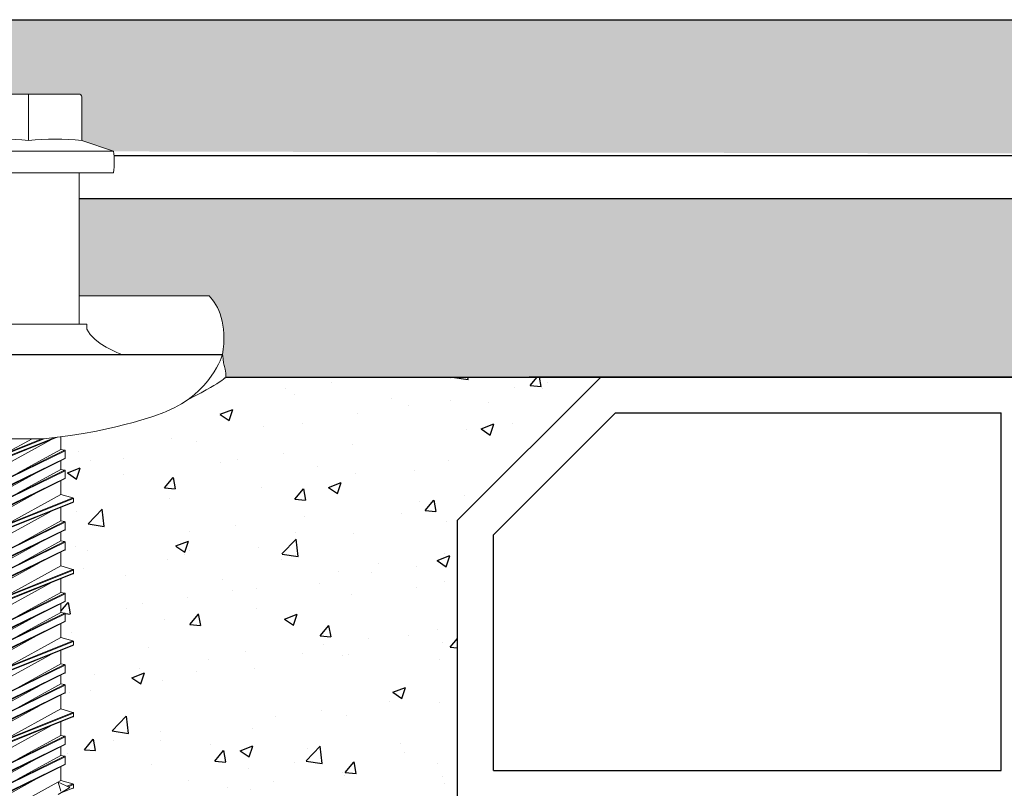
# Model space of a CAD drawing. Units: millimetres. Extents: x 9333 to 40302, y 10312 to 34394.
# Drawn here: x 14532 to 14669, y 17621 to 17729 of the extents above; entities that cross this region are included whole.
import ezdxf

# ---------------------------------------------------------------- set-up
doc = ezdxf.new("R2010")
doc.units = ezdxf.units.MM
for name, color, linetype in [('arm', 7, 'Continuous'), ('CLS', 7, 'Continuous'), ('conn', 7, 'Continuous'), ('Pignatta', 34, 'Continuous'), ('retini', 8, 'Continuous')]:
    doc.layers.add(name, color=color, linetype=linetype)
doc.layers.add('Connettori', color=7, linetype='Continuous', lineweight=5)

# ---------------------------------------------------------------- blocks, each defined once
blk = doc.blocks.new('laterizio_mezzo')
at = {"layer": 'Pignatta'}
for p, q in [((179.9999826591993, 199.9999895306591), (-1.73408116097562e-05, 199.9999895306901)), ((179.9999826591993, 199.9999895306591), (199.9999826591993, 179.9999895306591)), ((177.9289148473326, 194.9999895306591), (123.9999826592029, 194.9999895306901)), ((123.9999826592029, 144.9999895306901), (123.9999826592029, 194.9999895306901)), ((194.9999826591993, 177.9289217187943), (177.9289148473326, 194.9999895306591)), ((199.9999826592029, 74.99998953069007), (199.9999826591993, 179.9999895306591)), ((194.9999826591884, 144.9999895306901), (194.9999826591993, 177.9289217187943)), ((194.9999826592029, 144.9999895306901), (123.9999826592029, 144.9999895306901))]:
    blk.add_line(p, q, dxfattribs=at)
blk = doc.blocks.new('CTCEM-E fronte')
for p, q in [((27.8917464808801, 103.5012897598899), (27.89192386767172, 110.0014930612379)), ((15.99174648088956, 102.0020544858562), (39.79174648088701, 102.0020544858635)), ((20.79174648085427, 99.0020544858562), (34.99174648089684, 99.0020544858562)), ((20.79174648089065, 77.79925160476341), (34.99381411140712, 77.80063663611145)), ((31.62249768666516, 61.95669059898864), (21.59174648088992, 57.97623377130003)), ((21.66565557837203, 57.87969743199574), (31.9017090571233, 61.98984199903498)), ((32.44174648088847, 62.0568652786751), (32.44174648088847, 60.29967286374813)), ((32.44174648088847, 60.29967286374813), (32.44174648088847, 62.0568652786751)), ((30.08112379090198, 61.79191247604467), (21.59174648088992, 58.42311195619914)), ((21.66565557837203, 58.51964829550343), (29.7504170901866, 61.76597156575372)), ((23.34174648088992, 57.39967286375031), (31.13703073069519, 61.68279607793011)), ((28.40049376054594, 61.77920433608597), (24.64646223108321, 59.71654964956906)), ((22.74174648089138, 55.11496015491139), (33.04174648088701, 60.11496015491139)), ((22.82530658215728, 55.21359954729633), (32.95818637962111, 60.21359954729633)), ((26.35492637827156, 56.95526621396129), (32.44174648088847, 60.29967286374813)), ((32.95818637962111, 60.21359954729633), (32.44174648088847, 60.29967286374813)), ((33.04174648088701, 59.08438557258705), (33.04174648088701, 60.11496015491139)), ((33.04174648088701, 59.08438557258705), (22.74174648089138, 54.08438557258705)), ((22.82530658215728, 53.98574618020575), (32.95818637962111, 58.98574618020575)), ((32.44174648088847, 57.49967286374886), (32.44174648088847, 58.73091245620162)), ((22.74174648089138, 52.31496015491211), (33.04174648088701, 57.31496015491211)), ((22.82530658215728, 52.41359954729342), (32.95818637962111, 57.41359954729342)), ((23.34174648088992, 53.89967286375031), (29.42856658350684, 57.24407951354078)), ((26.35492637827156, 54.15526621396202), (32.44174648088847, 57.49967286374886)), ((32.95818637962111, 57.41359954729342), (32.44174648088847, 57.49967286374886)), ((32.95818637962111, 57.41359954729342), (32.44174648088847, 57.49967286374886)), ((33.04174648088701, 56.28438557258778), (33.04174648088701, 57.31496015491211)), ((33.04174648088701, 56.28438557258778), (33.04174648088701, 57.31496015491211)), ((33.04174648088701, 56.28438557258778), (22.74174648089138, 51.28438557258778)), ((22.82530658215728, 51.18574618020648), (32.95818637962111, 56.18574618020648)), ((32.44174648088847, 53.99967286374886), (32.44174648088847, 55.93091245620235)), ((23.34174648088992, 51.09967286375104), (29.42856658350684, 54.44407951353787)), ((32.44174648088847, 53.99967286374886), (24.64646223108321, 49.71654964956906)), ((34.11783738340637, 53.51964829550343), (32.44174648088847, 53.99967286374886)), ((34.19174648088847, 53.42311195619914), (21.59174648088992, 48.42311195619914)), ((34.19174648088847, 52.97623377130003), (21.59174648088992, 47.97623377130003)), ((21.66565557837203, 48.51964829550343), (34.11783738340637, 53.51964829550343)), ((21.66565557837203, 47.87969743199574), (34.11783738340637, 52.87969743199574)), ((34.19174648088847, 52.97623377130003), (34.19174648088847, 53.42311195619914)), ((23.34174648088992, 47.39967286375031), (31.13703073069519, 51.68279607793011)), ((32.44174648088847, 52.17780627603497), (32.44174648088847, 50.29967286374813)), ((32.44174648088847, 50.29967286374813), (32.44174648088847, 52.17780627603497)), ((22.74174648089138, 45.11496015491139), (33.04174648088701, 50.11496015491139)), ((22.82530658215728, 45.21359954729633), (32.95818637962111, 50.21359954729633)), ((26.35492637827156, 46.95526621396129), (32.44174648088847, 50.29967286374813)), ((32.95818637962111, 50.21359954729633), (32.44174648088847, 50.29967286374813)), ((33.04174648088701, 49.08438557258705), (33.04174648088701, 50.11496015491139)), ((33.04174648088701, 49.08438557258705), (22.74174648089138, 44.08438557258705)), ((22.82530658215728, 43.98574618020575), (32.95818637962111, 48.98574618020575)), ((32.44174648088847, 47.49967286374886), (32.44174648088847, 48.73091245620162)), ((22.74174648089138, 42.31496015491211), (33.04174648088701, 47.31496015491211)), ((22.82530658215728, 42.41359954729342), (32.95818637962111, 47.41359954729342)), ((23.34174648088992, 43.89967286375031), (29.42856658350684, 47.24407951354078)), ((26.35492637827156, 44.15526621396202), (32.44174648088847, 47.49967286374886)), ((32.95818637962111, 47.41359954729342), (32.44174648088847, 47.49967286374886)), ((32.95818637962111, 47.41359954729342), (32.44174648088847, 47.49967286374886)), ((33.04174648088701, 46.28438557258778), (33.04174648088701, 47.31496015491211)), ((33.04174648088701, 46.28438557258778), (33.04174648088701, 47.31496015491211)), ((33.04174648088701, 46.28438557258778), (22.74174648089138, 41.28438557258778)), ((22.82530658215728, 41.18574618020648), (32.95818637962111, 46.18574618020648)), ((32.44174648088847, 43.99967286374886), (32.44174648088847, 45.93091245620235)), ((23.34174648088992, 41.09967286375104), (29.42856658350684, 44.44407951353787)), ((34.19174648088847, 43.42311195619914), (21.59174648088992, 38.42311195619914)), ((34.19174648088847, 42.97623377130003), (21.59174648088992, 37.97623377130003)), ((21.66565557837203, 38.51964829550343), (34.11783738340637, 43.51964829550343)), ((21.66565557837203, 37.87969743199574), (34.11783738340637, 42.87969743199574)), ((32.44174648088847, 43.99967286374886), (24.64646223108321, 39.71654964956906)), ((34.11783738340637, 43.51964829550343), (32.44174648088847, 43.99967286374886)), ((34.19174648088847, 42.97623377130003), (34.19174648088847, 43.42311195619914)), ((23.34174648088992, 37.39967286375031), (31.13703073069519, 41.68279607793011)), ((32.44174648088847, 42.17780627603497), (32.44174648088847, 40.29967286374813)), ((32.44174648088847, 40.29967286374813), (32.44174648088847, 42.17780627603497)), ((22.74174648089138, 35.11496015491139), (33.04174648088701, 40.11496015491139)), ((22.82530658215728, 35.21359954729633), (32.95818637962111, 40.21359954729633)), ((26.35492637827156, 36.95526621396129), (32.44174648088847, 40.29967286374813)), ((32.95818637962111, 40.21359954729633), (32.44174648088847, 40.29967286374813)), ((33.04174648088701, 39.08438557258705), (33.04174648088701, 40.11496015491139)), ((33.04174648088701, 39.08438557258705), (22.74174648089138, 34.08438557258705)), ((22.82530658215728, 33.98574618020575), (32.95818637962111, 38.98574618020575)), ((32.44174648088847, 37.49967286374886), (32.44174648088847, 38.73091245620162)), ((22.74174648089138, 32.31496015491211), (33.04174648088701, 37.31496015491211)), ((22.82530658215728, 32.41359954729342), (32.95818637962111, 37.41359954729342)), ((23.34174648088992, 33.89967286375031), (29.42856658350684, 37.24407951354078)), ((26.35492637827156, 34.15526621396202), (32.44174648088847, 37.49967286374886)), ((32.95818637962111, 37.41359954729342), (32.44174648088847, 37.49967286374886)), ((32.95818637962111, 37.41359954729342), (32.44174648088847, 37.49967286374886)), ((33.04174648088701, 36.28438557258778), (33.04174648088701, 37.31496015491211)), ((33.04174648088701, 36.28438557258778), (33.04174648088701, 37.31496015491211)), ((33.04174648088701, 36.28438557258778), (22.74174648089138, 31.28438557258778)), ((22.82530658215728, 31.18574618020648), (32.95818637962111, 36.18574618020648)), ((32.44174648088847, 33.99967286374886), (32.44174648088847, 35.93091245620235)), ((23.34174648088992, 31.09967286375104), (29.42856658350684, 34.44407951353787)), ((34.19174648088847, 33.42311195619914), (21.59174648088992, 28.42311195619914)), ((21.66565557837203, 28.51964829550343), (34.11783738340637, 33.51964829550343)), ((32.44174648088847, 33.99967286374886), (24.64646223108321, 29.71654964956906)), ((34.11783738340637, 33.51964829550343), (32.44174648088847, 33.99967286374886)), ((34.19174648088847, 32.97623377130003), (34.19174648088847, 33.42311195619914)), ((34.19174648088847, 32.97623377130003), (21.59174648088992, 27.97623377130003)), ((21.66565557837203, 27.87969743199574), (34.11783738340637, 32.87969743199574)), ((23.34174648088992, 27.39967286375031), (31.13703073069519, 31.68279607793011)), ((32.44174648088847, 32.20668649754225), (32.44174648088847, 30.29967286374813)), ((32.44174648088847, 30.29967286374813), (32.44174648088847, 32.17780627603497)), ((26.35492637827156, 26.95526621396129), (32.44174648088847, 30.29967286374813)), ((32.95818637962111, 30.21359954729633), (32.44174648088847, 30.29967286374813)), ((22.74174648089138, 25.11496015491139), (33.04174648088701, 30.11496015491139)), ((33.04174648088701, 29.08438557258705), (22.74174648089138, 24.08438557258705)), ((22.82530658215728, 25.21359954729633), (32.95818637962111, 30.21359954729633)), ((22.82530658215728, 23.98574618020575), (32.95818637962111, 28.98574618020575)), ((33.04174648088701, 29.08438557258705), (33.04174648088701, 30.11496015491139)), ((32.44174648088847, 27.49967286374886), (32.44174648088847, 28.73091245620162)), ((22.74174648089138, 22.31496015491211), (33.04174648088701, 27.31496015491211)), ((33.04174648088701, 26.28438557258778), (22.74174648089138, 21.28438557258778)), ((22.82530658215728, 22.41359954729342), (32.95818637962111, 27.41359954729342)), ((22.82530658215728, 21.18574618020648), (32.95818637962111, 26.18574618020648)), ((23.34174648088992, 23.89967286375031), (29.42856658350684, 27.24407951354078)), ((26.35492637827156, 24.15526621396202), (32.44174648088847, 27.49967286374886)), ((32.95818637962111, 27.41359954729342), (32.44174648088847, 27.49967286374886)), ((32.95818637962111, 27.41359954729342), (32.44174648088847, 27.49967286374886)), ((33.04174648088701, 26.28438557258778), (33.04174648088701, 27.31496015491211)), ((33.04174648088701, 26.28438557258778), (33.04174648088701, 27.31496015491211)), ((32.44174648088847, 23.99967286374886), (32.44174648088847, 25.93091245620235)), ((34.19174648088847, 23.42311195619914), (21.59174648088992, 18.42311195619914)), ((21.66565557837203, 18.51964829550343), (34.11783738340637, 23.51964829550343)), ((23.34174648088992, 21.09967286375104), (29.42856658350684, 24.44407951353787)), ((32.44174648088847, 23.99967286374886), (24.64646223108321, 19.71654964956906)), ((34.11783738340637, 23.51964829550343), (32.44174648088847, 23.99967286374886)), ((34.19174648088847, 22.97623377130003), (34.19174648088847, 23.42311195619914)), ((34.19174648088847, 22.97623377130003), (21.59174648088992, 17.97623377130003)), ((21.66565557837203, 17.87969743199574), (34.11783738340637, 22.87969743199574)), ((32.44174648088847, 20.29967286374813), (32.44174648088847, 22.20668649754225)), ((32.44174648088847, 22.17780627603497), (32.44174648088847, 20.29967286374813)), ((23.34174648088992, 17.39967286375031), (31.13703073069519, 21.68279607793011)), ((22.74174648089138, 15.11496015491139), (33.04174648088701, 20.11496015491139)), ((22.82530658215728, 15.21359954729633), (32.95818637962111, 20.21359954729633)), ((26.35492637827156, 16.95526621396129), (32.44174648088847, 20.29967286374813)), ((32.95818637962111, 20.21359954729633), (32.44174648088847, 20.29967286374813)), ((33.04174648088701, 19.08438557258705), (33.04174648088701, 20.11496015491139)), ((33.04174648088701, 19.08438557258705), (22.74174648089138, 14.08438557258705)), ((22.82530658215728, 13.98574618020575), (32.95818637962111, 18.98574618020575)), ((32.44174648088847, 17.49967286374886), (32.44174648088847, 18.73091245620162)), ((22.74174648089138, 12.31496015491211), (33.04174648088701, 17.31496015491211)), ((22.82530658215728, 12.41359954729342), (32.95818637962111, 17.41359954729342)), ((23.34174648088992, 13.89967286375031), (29.42856658350684, 17.24407951354078)), ((26.35492637827156, 14.15526621396202), (32.44174648088847, 17.49967286374886)), ((32.95818637962111, 17.41359954729342), (32.44174648088847, 17.49967286374886)), ((32.95818637962111, 17.41359954729342), (32.44174648088847, 17.49967286374886)), ((33.04174648088701, 16.28438557258778), (33.04174648088701, 17.31496015491211)), ((33.04174648088701, 16.28438557258778), (33.04174648088701, 17.31496015491211)), ((33.04174648088701, 16.28438557258778), (22.74174648089138, 11.28438557258778)), ((22.82530658215728, 11.18574618020648), (32.95818637962111, 16.18574618020648)), ((32.44174648088847, 13.99967286374886), (32.44174648088847, 15.93091245620235)), ((23.34174648088992, 11.09967286375104), (29.42856658350684, 14.44407951353787)), ((32.44174648088847, 13.99967286374886), (24.64646223108321, 9.71654964956906)), ((32.44174648088847, 12.50522841930433), (32.03045055080474, 13.77368608897814)), ((33.6885708642385, 13), (32.03045055080474, 13.77368608897814)), ((34.11783738340637, 13.51964829550343), (32.44174648088847, 13.99967286374886)), ((33.6885708642385, 13), (32.03045055080474, 12.04153635096009)), ((34.19174648088847, 12.97623377130003), (32.45557818364796, 12.2872780977923)), ((33.28854072966533, 13.18665578594664), (34.11783738340637, 13.51964829550343)), ((34.19174648088847, 13.42311195619914), (33.42978999299703, 13.12074827052857)), ((34.19174648088847, 12.97623377130003), (34.19174648088847, 13.42311195619914))]:
    blk.add_line(p, q)
blk.add_lwpolyline([(20.79174648089065, 77.79925160476341), (20.79174648085427, 99.0020544858562), (15.99174648088774, 99.00205448584529, -0.06666666666666404), (15.99174648088956, 102.0020544858562), (20.44174650204332, 103.50149306608), (20.44174650204332, 109.6014930660785, -0.4142135623730896), (20.84174650204295, 110.00149306608), (34.9417464597318, 110.00149306608, -0.4142135623780661), (35.34174645973144, 109.6014930660713), (35.34174645962776, 103.5014930660909), (39.79174648088701, 102.0020544858635, -0.06666666666666393), (39.79174648089429, 99.00205448584529), (34.99174648089684, 99.0020544858562), (34.99381424645981, 77.79925180642022)], format="xyb")
for centre, radius, start, end in [((24.16580305825846, 68.9300022193238), 34.77149085962677, 83.84865325014304, 96.1482196125309), ((31.61786729029518, 68.9300022193238), 34.77149085962677, 83.85178038747273, 96.15134674985995), ((32.94174648088847, 60.11496015491139), 0.1, 0, 80.53767779197439), ((32.94174648088847, 59.08438557258705), 0.1, 279.4623222083683, 0), ((32.94174648088847, 57.31496015491211), 0.1, 0, 80.53767779163171), ((32.94174648088847, 57.31496015491211), 0.1, 0, 80.53767779163171), ((32.94174648088847, 56.28438557258778), 0.1, 279.4623222083683, 0), ((32.94174648088847, 56.28438557258778), 0.1, 279.4623222083683, 0), ((34.09174648088992, 53.42311195619914), 0.1, 0, 74.87599269171663), ((34.09174648088992, 52.97623377130003), 0.1, 285.1240073082834, 0), ((32.94174648088847, 50.11496015491139), 0.1, 0, 80.53767779197439), ((32.94174648088847, 49.08438557258705), 0.1, 279.4623222083683, 0), ((32.94174648088847, 47.31496015491211), 0.1, 0, 80.53767779163171), ((32.94174648088847, 47.31496015491211), 0.1, 0, 80.53767779163171), ((32.94174648088847, 46.28438557258778), 0.1, 279.4623222083683, 0), ((32.94174648088847, 46.28438557258778), 0.1, 279.4623222083683, 0), ((34.09174648088992, 43.42311195619914), 0.1, 0, 74.87599269171663), ((34.09174648088992, 42.97623377130003), 0.1, 285.1240073082834, 0), ((32.94174648088847, 40.11496015491139), 0.1, 0, 80.53767779197439), ((32.94174648088847, 39.08438557258705), 0.1, 279.4623222083683, 0), ((32.94174648088847, 37.31496015491211), 0.1, 0, 80.53767779163171), ((32.94174648088847, 37.31496015491211), 0.1, 0, 80.53767779163171), ((32.94174648088847, 36.28438557258778), 0.1, 279.4623222083683, 0), ((32.94174648088847, 36.28438557258778), 0.1, 279.4623222083683, 0), ((34.09174648088992, 33.42311195619914), 0.1, 0, 74.87599269171663), ((34.09174648088992, 32.97623377130003), 0.1000000000001026, 285.1240073082834, 0), ((32.94174648088847, 30.11496015491139), 0.1, 0, 80.53767779197439), ((32.94174648088847, 29.08438557258705), 0.1, 279.4623222083683, 0), ((32.94174648088847, 27.31496015491211), 0.1, 0, 80.53767779163171), ((32.94174648088847, 27.31496015491211), 0.1, 0, 80.53767779163171), ((32.94174648088847, 26.28438557258778), 0.1, 279.4623222083683, 0), ((32.94174648088847, 26.28438557258778), 0.1, 279.4623222083683, 0), ((34.09174648088992, 23.42311195619914), 0.1, 0, 74.87599269171663), ((34.09174648088992, 22.97623377130003), 0.1, 285.1240073082834, 0), ((32.94174648088847, 20.11496015491139), 0.1, 0, 80.53767779197439), ((32.94174648088847, 19.08438557258705), 0.1, 279.4623222083683, 0), ((32.94174648088847, 17.31496015491211), 0.1, 0, 80.53767779163171), ((32.94174648088847, 17.31496015491211), 0.1, 0, 80.53767779163171), ((32.94174648088847, 16.28438557258778), 0.1, 279.4623222083683, 0), ((32.94174648088847, 16.28438557258778), 0.1, 279.4623222083683, 0), ((34.09174648088992, 13.42311195619914), 0.1000000000000583, 0, 74.87599269171663), ((34.09174648088992, 12.97623377130003), 0.1, 285.1240073082834, 0)]:
    blk.add_arc(centre, radius, start, end)
at = {"layer": 'conn', "lineweight": 0}
blk.add_line((19.72229111408524, 77.79994412043743), (36.06326947821071, 77.79994412043743), dxfattribs=at)
for points in [[(34.99342573461945, 81.78303992111614), (39.04992981029682, 81.78322957544151), (53.16065809173051, 81.78322957544151), (53.16065809173051, 81.78322957544151)], [(53.16065809173051, 81.78322957544151), (54.43579530236639, 80.39831789329037), (55.74473086117905, 77.86663217464593), (55.02715430501848, 73.54432921618718)], [(53.16065809173051, 81.78322957544151), (54.43579530236639, 80.39831789329037), (55.74473086117905, 77.86663217464593), (55.02715430501848, 73.54432921618718)], [(36.06326947821071, 77.13032355576433), (36.06326947821071, 77.13032355576433), (36.06326947821071, 77.79994412043743), (36.06326947821071, 77.79994412043743)], [(40.74756353945122, 73.67174689449166), (40.74756353945122, 73.67174689449166), (36.95587097985845, 75.01064914695598), (36.06326947821071, 77.13032355576433)], [(34.00865941573284, 73.5541566435495), (34.00865941573284, 73.5541566435495), (21.4522571983689, 73.5541566435495), (21.4522571983689, 73.5541566435495)], [(32.58605459268438, 73.54432921618718), (32.58605459268438, 73.54432921618718), (22.87486202141736, 73.54432921618718), (22.87486202141736, 73.54432921618718)], [(55.02715430501848, 73.54432921618718), (55.02715430501848, 73.54432921618718), (32.58605459268438, 73.54432921618718), (32.58605459268438, 73.54432921618718)], [(55.01393810965237, 73.5541566435495), (55.01393810965237, 73.5541566435495), (34.00865941573284, 73.5541566435495), (34.00865941573284, 73.5541566435495)], [(47.13708567825961, 65.60241243840574), (53.48662035420421, 68.12602799759043), (55.01393810965237, 73.5541566435495), (55.01393810965237, 73.5541566435495)], [(55.0312208266696, 73.5890609543494), (55.0312208266696, 73.5890609543494), (55.16677154826175, 72.27388007814443), (55.26165705337189, 72.0546267860118)], [(55.26165705337189, 72.0546267860118), (55.26165705337189, 72.0546267860118), (55.51886454760097, 71.18269676934142), (55.5053094754112, 70.29145077491557)], [(55.28131190800923, 70.29145077491557), (55.28131190800923, 70.29145077491557), (55.69474160886602, 70.15285016207054), (50.24424709382583, 67.26155327066226)], [(55.44465052751184, 70.29145077491557), (55.44465052751184, 70.29145077491557), (55.28131190800923, 70.29145077491557), (55.28131190800923, 70.29145077491557)], [(55.5053094754112, 70.29145077491557), (55.5053094754112, 70.29145077491557), (55.44465052751184, 70.29145077491557), (55.44465052751184, 70.29145077491557)], [(29.9950025495491, 61.78360973450617), (40.63268430290918, 62.80329003764928), (47.13708567825961, 65.60241243840574), (47.13708567825961, 65.60241243840574)], [(25.46591406453808, 61.78360973450617), (26.03963249365916, 61.72871169230348), (26.50152157744742, 61.78225422729884), (26.86479751131264, 61.77920433608961)], [(26.86479751131264, 61.77920433608961), (26.86479751131264, 61.77920433608961), (28.59578022599453, 61.77920433608961), (28.59578022599453, 61.77920433608961)], [(28.59578022599453, 61.77920433608961), (28.95905615983065, 61.78225422729884), (29.42094524364802, 61.72871169230348), (29.9950025495491, 61.78360973450617)]]:
    blk.add_open_spline(points, degree=3, dxfattribs=at)

msp = doc.modelspace()

# ---------------------------------------------------------------- hatches: boundary and pattern name
at = {"layer": 'retini'}
h = msp.add_hatch(dxfattribs=at)
h.set_pattern_fill('AR-CONC', color=256, scale=0.05, style=0)
h.set_pattern_definition([(49.99999999999999, (9759.635197994321, -414.6527635548919), (9.1092334498002, -0.7969542769451543), [0.9525000000000001, -10.4775]), (355, (9759.635197994321, -414.6527635548919), (-1.762171071248467, 9.552842261951758), [0.762, -8.3820292085]), (100.4514447, (9760.394298344321, -414.7191762298918), (7.347062354517664, 8.755887595609755), [0.80950044, -8.904512229999998]), (46.18420000000001, (9759.635197994321, -412.1127635548918), (13.5539520446065, -2.102116396636358), [1.42875, -15.71625]), (96.63555760999995, (9760.76469299432, -412.2879385548919), (11.87020670257515, 12.37130622988608), [1.214251157, -13.356780408]), (351.1841511700001, (9759.635197994321, -412.1127635548918), (11.87020670324885, 12.37130622927663), [1.1429983535, -12.572986596]), (21, (9760.905197994321, -412.7477635548919), (7.580719563456625, -5.11325990935438), [0.9525000000000001, -10.4775]), (326.0000000000001, (9760.905197994321, -412.7477635548919), (3.090101417382354, 9.209398306115963), [0.762, -8.382]), (71.45144499999999, (9761.53692462432, -413.1738685498918), (10.67082096393581, 4.096138444295263), [0.8095004400000001, -8.90449688]), (37.50000000000001, (9759.635197994321, -414.6527635548919), (0.1544301625295909, 4.227751943657656), [0, -8.2804, 0, -8.509, 0, -8.41375]), (7.499999999999999, (9759.635197994321, -414.6527635548919), (3.340983125515288, 5.009028740905975), [0, -4.8514, 0, -8.0899, 0, -3.20675]), (327.5, (9756.803097994321, -414.6527635548919), (6.77952975834357, -0.2864371996336722), [0, -3.175, 0, -9.906, 0, -13.1445]), (317.5, (9755.533097994321, -414.6527635548919), (7.406459069300903, 1.271324551666652), [0, -4.1275, 0, -6.578600000000001, 0, -9.3345])])
h.paths.add_polyline_path([(14792.90467979679, 17728.87721685732), (14272.90467979677, 17728.87721685732), (14272.90467979677, 17709.87721685732), (14520.94028788091, 17709.87721685732, -0.01342984810133497), (14521.00466888101, 17710.48071215328), (14525.45466890217, 17711.9801507335), (14525.45466890217, 17718.0801507335, -0.4142135623730949), (14525.85466890217, 17718.4801507335), (14539.95466885986, 17718.4801507335, -0.414213562378077), (14540.35466885986, 17718.08015073349), (14540.35466885975, 17711.98015073351), (14544.88721199627, 17710.4528990452), (14792.90467979679, 17709.87721685732), (14792.90467979679, 17728.87721685732)])
edge = h.paths.add_edge_path()
edge.add_line((14792.90467979679, 17703.87721685732), (14707.54402804792, 17703.87705876143))
edge.add_arc((14707.57482659827, 17700.87721685738), 3, 0, 90.58821931620832, ccw=False)
edge.add_arc((14707.57482659827, 17700.87721685738), 3, 180, 360, ccw=False)
edge.add_arc((14707.57482659827, 17700.87721685738), 3, 90.58821931622572, 180, ccw=False)
edge.add_line((14707.54402804792, 17703.87705876143), (14540.00502035116, 17703.87674846356))
edge.add_line((14540.00502035116, 17703.87674846356), (14540.00634813474, 17690.26169758854))
edge.add_spline(control_points=[(14540.00634813474, 17690.26169758854), (14544.06285221042, 17690.26188724286), (14558.17358049186, 17690.26188724286), (14558.17358049186, 17690.26188724286)], knot_values=[0.07482939870633243, 0.07482939870633243, 0.07482939870633243, 0.07482939870633243, 1, 1, 1, 1], degree=3, periodic=0)
edge.add_spline(control_points=[(14558.17358049186, 17690.26188724286), (14559.44552667881, 17688.88044129439), (14560.75110226524, 17686.35795371891), (14560.04542585834, 17682.05540286899)], knot_values=[1.435178839783984, 1.435178839783984, 1.435178839783984, 1.435178839783984, 1.99858653822891, 1.99858653822891, 1.99858653822891, 1.99858653822891], degree=3, periodic=0)
edge.add_spline(control_points=[(14560.04542585834, 17682.05540286899), (14560.05942834648, 17681.921682858), (14560.18508976657, 17680.74006955141), (14560.2745794535, 17680.53328445343)], knot_values=[0.05686662232601394, 0.05686662232601394, 0.05686662232601394, 0.05686662232601394, 1, 1, 1, 1], degree=3, periodic=0)
edge.add_spline(control_points=[(14560.2745794535, 17680.53328445343), (14560.2745794535, 17680.53328445343), (14560.51156514671, 17679.72990607577), (14560.51859010138, 17678.87721685726)], knot_values=[1, 1, 1, 1, 1.959885110470256, 1.959885110470256, 1.959885110470256, 1.959885110470256], degree=3, periodic=0)
edge.add_line((14560.51859010138, 17678.87721685726), (14612.90467979675, 17678.87721685726))
edge.add_line((14612.90467979675, 17678.87721685726), (14792.90467979679, 17678.87721685729))
edge.add_line((14792.90467979679, 17678.87721685729), (14792.90467979679, 17703.87721685732))
edge = h.paths.add_edge_path()
edge.add_line((14525.80466888098, 17703.87721685773), (14497.57482659827, 17703.87721685738))
edge.add_arc((14497.57482659827, 17700.87721685738), 3, 0, 90, ccw=False)
edge.add_arc((14497.57482659827, 17700.87721685738), 3, 180, 360, ccw=False)
edge.add_arc((14497.57482659827, 17700.87721685738), 3, 90, 180, ccw=False)
edge.add_line((14497.57482659827, 17703.87721685738), (14287.57482659827, 17703.87721685738))
edge.add_arc((14287.57482659827, 17700.87721685738), 3, 1.7280399333685637e-11, 89.99999999993048, ccw=False)
edge.add_arc((14287.57482659827, 17700.87721685738), 3, 180, 360, ccw=False)
edge.add_arc((14287.57482659827, 17700.87721685738), 3, 90, 180, ccw=False)
edge.add_line((14287.57482659827, 17703.87721685738), (14272.90467979677, 17703.87721685773))
edge.add_line((14272.90467979677, 17703.87721685773), (14272.90467979677, 17678.87721685733))
edge.add_line((14272.90467979677, 17678.87721685733), (14452.90467979675, 17678.87721685732))
edge.add_line((14452.90467979675, 17678.87721685732), (14505.01323576292, 17678.87721685726))
edge.add_spline(control_points=[(14505.01323576292, 17678.87721685726), (14505.02875311118, 17679.71128838594), (14505.25623594537, 17680.48346956318), (14505.25623594537, 17680.48346956318)], knot_values=[1, 1, 1, 1, 1.941063200802754, 1.941063200802754, 1.941063200802754, 1.941063200802754], degree=3, periodic=0)
edge.add_spline(control_points=[(14505.25623594537, 17680.48346956318), (14505.33956802603, 17680.6757285779), (14505.45400391078, 17681.71380196192), (14505.48063626131, 17681.96374679287)], knot_values=[0.1217617424662607, 0.1217617424662607, 0.1217617424662607, 0.1217617424662607, 1, 1, 1, 1], degree=3, periodic=0)
edge.add_spline(control_points=[(14505.44668470921, 17682.02298688361), (14504.72891674825, 17686.34528984207), (14506.03776901175, 17688.87697556071), (14507.31286997403, 17690.26188724286)], knot_values=[5, 5, 5, 5, 5.564821160216121, 5.564821160216121, 5.564821160216121, 5.564821160216121], degree=3, periodic=0)
edge.add_spline(control_points=[(14507.31286997403, 17690.26188724286), (14507.31286997403, 17690.26188724286), (14511.93581970077, 17690.26188724286), (14516.55876942752, 17690.26188724286)], knot_values=[6, 6, 6, 6, 6.5, 6.5, 6.5, 6.5], degree=3, periodic=0)
edge.add_spline(control_points=[(14516.55876942752, 17690.26188724286), (14521.18171915426, 17690.26188724286), (14525.80466888101, 17690.26188724286), (14525.80466888101, 17690.26188724286)], knot_values=[6.5, 6.5, 6.5, 6.5, 7, 7, 7, 7], degree=3, periodic=0)
edge.add_line((14525.80466888101, 17690.26188724286), (14525.80466888098, 17703.87721685773))
h = msp.add_hatch(dxfattribs=at)
h.set_pattern_fill('AR-CONC', color=256, scale=0.1, style=0)
h.set_pattern_definition([(49.99999999999999, (10627.28542127971, -414.6527635548919), (18.2184668996004, -1.593908553890309), [1.905, -20.955]), (355, (10627.28542127971, -414.6527635548919), (-3.524342142496934, 19.10568452390352), [1.524, -16.764058417]), (100.4514447, (10628.80362197971, -414.7855889048919), (14.69412470903533, 17.51177519121951), [1.61900088, -17.80902445999999]), (46.18420000000001, (10627.28542127971, -409.5727635548919), (27.10790408921299, -4.204232793272715), [2.8575, -31.4325]), (96.63555760999994, (10629.54441127971, -409.9231135548919), (23.7404134051503, 24.74261245977215), [2.428502314, -26.713560816]), (351.1841511700001, (10627.28542127971, -409.5727635548919), (23.74041340649771, 24.74261245855327), [2.285996707, -25.145973192]), (21, (10629.82542127971, -410.8427635548919), (15.16143912691325, -10.22651981870876), [1.905, -20.955]), (326.0000000000001, (10629.82542127971, -410.8427635548919), (6.180202834764708, 18.41879661223193), [1.524, -16.764]), (71.45144499999999, (10631.08887453971, -411.6949735448919), (21.34164192787162, 8.192276888590525), [1.61900088, -17.80899376]), (37.50000000000001, (10627.28542127971, -414.6527635548919), (0.3088603250591817, 8.455503887315311), [0, -16.5608, 0, -17.018, 0, -16.8275]), (7.499999999999999, (10627.28542127971, -414.6527635548919), (6.681966251030575, 10.01805748181195), [0, -9.7028, 0, -16.1798, 0, -6.413500000000001]), (327.5, (10621.62122127971, -414.6527635548919), (13.55905951668714, -0.5728743992673444), [0, -6.350000000000001, 0, -19.812, 0, -26.289]), (317.5, (10619.08122127971, -414.6527635548919), (14.81291813860181, 2.542649103333303), [0, -8.255, 0, -13.1572, 0, -18.669])])
edge = h.paths.add_edge_path()
edge.add_line((14592.90467979678, 17658.87721685729), (14612.90467979675, 17678.87721685726))
edge.add_line((14612.90467979675, 17678.87721685726), (14560.51859010138, 17678.87721685726))
edge.add_spline(control_points=[(14560.51859010138, 17678.87721685726), (14560.51888368368, 17678.8415818282), (14560.51877563576, 17678.80586067694), (14560.51823187554, 17678.77010844234)], knot_values=[1.959885110470256, 1.959885110470256, 1.959885110470256, 1.959885110470256, 2, 2, 2, 2], degree=3, periodic=0)
edge.add_spline(control_points=[(14560.29423430823, 17678.77010844234), (14560.29423884998, 17678.77010844234), (14560.45756966093, 17678.77010844234), (14560.45757292759, 17678.77010844234)], knot_values=[3.00001, 3.00001, 3.00001, 3.00001, 3.999986096599894, 3.999986096599894, 3.999986096599894, 3.999986096599894], degree=3, periodic=0)
edge.add_spline(control_points=[(14560.29423430826, 17678.7701084423), (14560.29424254143, 17678.77010568169), (14560.70414609733, 17678.63264021435), (14555.26895087946, 17675.77647294995)], knot_values=[4.00001, 4.00001, 4.00001, 4.00001, 4.995802655524861, 4.995802655524861, 4.995802655524861, 4.995802655524861], degree=3, periodic=0)
edge.add_spline(control_points=[(14555.26895087946, 17675.77647294995), (14554.38824482949, 17675.14461144516), (14553.3561249473, 17674.56043992612), (14552.15000807838, 17674.08107010583)], knot_values=[7, 7, 7, 7, 7.189953584075989, 7.189953584075989, 7.189953584075989, 7.189953584075989], degree=3, periodic=0)
edge.add_spline(control_points=[(14552.15000807838, 17674.08107010583), (14552.15000807838, 17674.08107010582), (14546.63437846783, 17671.70745853017), (14537.45466888092, 17670.53552294608)], knot_values=[6.079139423082273, 6.079139423082273, 6.079139423082273, 6.079139423082273, 7, 7, 7, 7], degree=3, periodic=0)
edge.add_line((14537.45466888101, 17670.53552294609), (14537.45466888101, 17668.77833053117))
edge.add_line((14537.45466888101, 17668.77833053117), (14538.18457571492, 17668.65667939219))
edge.add_line((14538.18457571492, 17668.65667939219), (14538.05466888101, 17668.59361782233))
edge.add_line((14538.05466888101, 17668.59361782233), (14538.05466888101, 17667.50563600617))
edge.add_line((14538.05466888101, 17667.50563600617), (14537.45466888101, 17667.20957012362))
edge.add_line((14537.45466888101, 17667.20957012362), (14537.45466888101, 17665.97833053117))
edge.add_line((14537.45466888101, 17665.97833053117), (14538.18457571491, 17665.85667939219))
edge.add_line((14538.18457571491, 17665.85667939219), (14538.05466888101, 17665.79361782233))
edge.add_line((14538.05466888101, 17665.79361782233), (14538.05466888101, 17664.70563600617))
edge.add_line((14538.05466888101, 17664.70563600617), (14537.45466888101, 17664.40957012362))
edge.add_line((14537.45466888101, 17664.40957012362), (14537.45466888101, 17662.47833053117))
edge.add_line((14537.45466888101, 17662.47833053117), (14539.31498333761, 17661.94554520163))
edge.add_line((14539.31498333761, 17661.94554520163), (14539.20466888101, 17661.90176962362))
edge.add_line((14539.20466888101, 17661.90176962362), (14539.20466888101, 17661.3880322671))
edge.add_line((14539.20466888101, 17661.3880322671), (14537.45466888101, 17660.68534416496))
edge.add_line((14537.45466888101, 17660.68534416496), (14537.45466888101, 17658.77833053117))
edge.add_line((14537.45466888101, 17658.77833053117), (14538.18457571492, 17658.65667939219))
edge.add_line((14538.18457571492, 17658.65667939219), (14538.05466888101, 17658.59361782233))
edge.add_line((14538.05466888101, 17658.59361782233), (14538.05466888101, 17657.50563600617))
edge.add_line((14538.05466888101, 17657.50563600617), (14537.45466888101, 17657.20957012362))
edge.add_line((14537.45466888101, 17657.20957012362), (14537.45466888101, 17655.97833053117))
edge.add_line((14537.45466888101, 17655.97833053117), (14538.18457571491, 17655.85667939219))
edge.add_line((14538.18457571491, 17655.85667939219), (14538.05466888101, 17655.79361782233))
edge.add_line((14538.05466888101, 17655.79361782233), (14538.05466888101, 17654.70563600617))
edge.add_line((14538.05466888101, 17654.70563600617), (14537.45466888101, 17654.40957012362))
edge.add_line((14537.45466888101, 17654.40957012362), (14537.45466888101, 17652.47833053117))
edge.add_line((14537.45466888101, 17652.47833053117), (14539.31498333761, 17651.94554520163))
edge.add_line((14539.31498333761, 17651.94554520163), (14539.20466888101, 17651.90176962362))
edge.add_line((14539.20466888101, 17651.90176962362), (14539.20466888101, 17651.3880322671))
edge.add_line((14539.20466888101, 17651.3880322671), (14537.45466888101, 17650.68534416496))
edge.add_line((14537.45466888101, 17650.68534416496), (14537.45466888101, 17648.77833053117))
edge.add_line((14537.45466888101, 17648.77833053117), (14538.18457571492, 17648.65667939219))
edge.add_line((14538.18457571492, 17648.65667939219), (14538.05466888101, 17648.59361782233))
edge.add_line((14538.05466888101, 17648.59361782233), (14538.05466888101, 17647.50563600617))
edge.add_line((14538.05466888101, 17647.50563600617), (14537.45466888101, 17647.20957012362))
edge.add_line((14537.45466888101, 17647.20957012362), (14537.45466888101, 17645.97833053117))
edge.add_line((14537.45466888101, 17645.97833053117), (14538.18457571491, 17645.85667939219))
edge.add_line((14538.18457571491, 17645.85667939219), (14538.05466888101, 17645.79361782233))
edge.add_line((14538.05466888101, 17645.79361782233), (14538.05466888101, 17644.70563600617))
edge.add_line((14538.05466888101, 17644.70563600617), (14537.45466888101, 17644.40957012362))
edge.add_line((14537.45466888101, 17644.40957012362), (14537.45466888101, 17642.47833053117))
edge.add_line((14537.45466888101, 17642.47833053117), (14539.31498333761, 17641.94554520163))
edge.add_line((14539.31498333761, 17641.94554520163), (14539.20466888101, 17641.90176962362))
edge.add_line((14539.20466888101, 17641.90176962362), (14539.20466888101, 17641.3880322671))
edge.add_line((14539.20466888101, 17641.3880322671), (14537.45466888101, 17640.68534416496))
edge.add_line((14537.45466888101, 17640.68534416496), (14537.45466888101, 17638.77833053117))
edge.add_line((14537.45466888101, 17638.77833053117), (14538.18457571492, 17638.65667939219))
edge.add_line((14538.18457571492, 17638.65667939219), (14538.05466888101, 17638.59361782233))
edge.add_line((14538.05466888101, 17638.59361782233), (14538.05466888101, 17637.50563600617))
edge.add_line((14538.05466888101, 17637.50563600617), (14537.45466888101, 17637.20957012362))
edge.add_line((14537.45466888101, 17637.20957012362), (14537.45466888101, 17635.97833053117))
edge.add_line((14537.45466888101, 17635.97833053117), (14538.18457571491, 17635.85667939219))
edge.add_line((14538.18457571491, 17635.85667939219), (14538.05466888101, 17635.79361782233))
edge.add_line((14538.05466888101, 17635.79361782233), (14538.05466888101, 17634.70563600617))
edge.add_line((14538.05466888101, 17634.70563600617), (14537.45466888101, 17634.40957012362))
edge.add_line((14537.45466888101, 17634.40957012362), (14537.45466888101, 17632.47833053117))
edge.add_line((14537.45466888101, 17632.47833053117), (14539.31498333761, 17631.94554520163))
edge.add_line((14539.31498333761, 17631.94554520163), (14539.20466888101, 17631.90176962362))
edge.add_line((14539.20466888101, 17631.90176962362), (14539.20466888101, 17631.3880322671))
edge.add_line((14539.20466888101, 17631.3880322671), (14537.45466888101, 17630.68534416496))
edge.add_line((14537.45466888101, 17630.68534416496), (14537.45466888101, 17628.77833053117))
edge.add_line((14537.45466888101, 17628.77833053117), (14538.18457571492, 17628.65667939219))
edge.add_line((14538.18457571492, 17628.65667939219), (14538.05466888101, 17628.59361782233))
edge.add_line((14538.05466888101, 17628.59361782233), (14538.05466888101, 17627.50563600617))
edge.add_line((14538.05466888101, 17627.50563600617), (14537.45466888101, 17627.20957012362))
edge.add_line((14537.45466888101, 17627.20957012362), (14537.45466888101, 17625.97833053117))
edge.add_line((14537.45466888101, 17625.97833053117), (14538.18457571491, 17625.85667939219))
edge.add_line((14538.18457571491, 17625.85667939219), (14538.05466888101, 17625.79361782233))
edge.add_line((14538.05466888101, 17625.79361782233), (14538.05466888101, 17624.70563600617))
edge.add_line((14538.05466888101, 17624.70563600617), (14537.45466888101, 17624.40957012362))
edge.add_line((14537.45466888101, 17624.40957012362), (14537.45466888101, 17622.47833053117))
edge.add_line((14537.45466888101, 17622.47833053117), (14539.31498333761, 17621.94554520163))
edge.add_line((14539.31498333761, 17621.94554520163), (14539.20466888101, 17621.90176962362))
edge.add_line((14539.20466888101, 17621.90176962362), (14539.20466888101, 17621.37952231806))
edge.add_line((14539.20466888101, 17621.37952231806), (14539.13075978353, 17621.35835509942))
edge.add_line((14539.13075978353, 17621.35835509942), (14537.45466888101, 17620.68534416496))
edge.add_line((14537.45466888101, 17620.68534416496), (14537.45466888101, 17618.77833053117))
edge.add_line((14537.45466888101, 17618.77833053117), (14538.18457571492, 17618.65667939219))
edge.add_line((14538.18457571492, 17618.65667939219), (14538.05466888101, 17618.59361782233))
edge.add_line((14538.05466888101, 17618.59361782233), (14538.05466888101, 17617.50563600617))
edge.add_line((14538.05466888101, 17617.50563600617), (14537.45466888101, 17617.20957012362))
edge.add_line((14537.45466888101, 17617.20957012362), (14537.45466888101, 17615.97833053117))
edge.add_line((14537.45466888101, 17615.97833053117), (14538.18457571491, 17615.85667939219))
edge.add_line((14538.18457571491, 17615.85667939219), (14538.05466888101, 17615.79361782233))
edge.add_line((14538.05466888101, 17615.79361782233), (14538.05466888101, 17614.70563600617))
edge.add_line((14538.05466888101, 17614.70563600617), (14537.45466888101, 17614.40957012362))
edge.add_line((14537.45466888101, 17614.40957012362), (14537.45466888101, 17612.47833053117))
edge.add_line((14537.45466888101, 17612.47833053117), (14539.31428282598, 17611.94574582488))
edge.add_line((14539.31428282598, 17611.94574582488), (14539.20466888101, 17611.90176962362))
edge.add_line((14539.20466888101, 17611.90176962362), (14539.20466888101, 17611.37952231806))
edge.add_line((14539.20466888101, 17611.37952231806), (14539.13075978353, 17611.35835509942))
edge.add_line((14539.13075978353, 17611.35835509942), (14537.45466888101, 17610.66690391294))
edge.add_line((14537.45466888101, 17610.66690391294), (14537.45466888101, 17610.41865766742))
edge.add_line((14537.45466888101, 17610.41865766742), (14536.77211319372, 17608.47865766742))
edge.add_line((14536.77211319372, 17608.47865766742), (14532.90466888102, 17608.47865766742))
edge.add_line((14532.90466888102, 17608.47865766742), (14529.03722456831, 17608.47865766742))
edge.add_line((14529.03722456831, 17608.47865766742), (14528.35466888101, 17610.41865766742))
edge.add_line((14528.35466888101, 17610.41865766742), (14527.75466888102, 17610.41865766742))
edge.add_line((14527.75466888102, 17610.41865766742), (14527.75466888102, 17610.85102505617))
edge.add_line((14527.75466888102, 17610.85102505617), (14528.35466888102, 17611.14709093872))
edge.add_line((14528.35466888102, 17611.14709093872), (14528.35466888102, 17612.37833053117))
edge.add_line((14528.35466888102, 17612.37833053117), (14527.62476204712, 17612.49998167015))
edge.add_line((14527.62476204712, 17612.49998167015), (14527.75466888102, 17612.56304324001))
edge.add_line((14527.75466888102, 17612.56304324001), (14527.75466888102, 17613.65102505617))
edge.add_line((14527.75466888102, 17613.65102505617), (14528.35466888102, 17613.94709093872))
edge.add_line((14528.35466888102, 17613.94709093872), (14528.35466888102, 17615.87833053117))
edge.add_line((14528.35466888102, 17615.87833053117), (14526.49435442442, 17616.4111158607))
edge.add_line((14526.49435442442, 17616.4111158607), (14526.60466888101, 17616.45489143872))
edge.add_line((14526.60466888101, 17616.45489143872), (14526.60466888101, 17616.97713874427))
edge.add_line((14526.60466888101, 17616.97713874427), (14526.6785779785, 17616.99830596292))
edge.add_line((14526.6785779785, 17616.99830596292), (14528.35466888102, 17617.67131689738))
edge.add_line((14528.35466888102, 17617.67131689738), (14528.35466888102, 17619.57833053117))
edge.add_line((14528.35466888102, 17619.57833053117), (14527.62476204712, 17619.69998167015))
edge.add_line((14527.62476204712, 17619.69998167015), (14527.75466888102, 17619.76304324001))
edge.add_line((14527.75466888102, 17619.76304324001), (14527.75466888102, 17620.85102505617))
edge.add_line((14527.75466888102, 17620.85102505617), (14528.35466888102, 17621.14709093872))
edge.add_line((14528.35466888102, 17621.14709093872), (14528.35466888102, 17622.37833053117))
edge.add_line((14528.35466888102, 17622.37833053117), (14527.62476204712, 17622.49998167015))
edge.add_line((14527.62476204712, 17622.49998167015), (14527.75466888102, 17622.56304324001))
edge.add_line((14527.75466888102, 17622.56304324001), (14527.75466888102, 17623.65102505617))
edge.add_line((14527.75466888102, 17623.65102505617), (14528.35466888101, 17623.94709093872))
edge.add_line((14528.35466888101, 17623.94709093872), (14528.35466888101, 17625.87833053117))
edge.add_line((14528.35466888101, 17625.87833053117), (14526.49435442442, 17626.4111158607))
edge.add_line((14526.49435442442, 17626.4111158607), (14526.60466888101, 17626.45489143872))
edge.add_line((14526.60466888101, 17626.45489143872), (14526.60466888101, 17626.96862879524))
edge.add_line((14526.60466888101, 17626.96862879524), (14528.35466888101, 17627.67131689738))
edge.add_line((14528.35466888101, 17627.67131689738), (14528.35466888101, 17629.57833053117))
edge.add_line((14528.35466888101, 17629.57833053117), (14527.62476204712, 17629.69998167015))
edge.add_line((14527.62476204712, 17629.69998167015), (14527.75466888102, 17629.76304324001))
edge.add_line((14527.75466888102, 17629.76304324001), (14527.75466888102, 17630.85102505617))
edge.add_line((14527.75466888102, 17630.85102505617), (14528.35466888101, 17631.14709093872))
edge.add_line((14528.35466888101, 17631.14709093872), (14528.35466888101, 17632.37833053117))
edge.add_line((14528.35466888101, 17632.37833053117), (14527.62476204712, 17632.49998167015))
edge.add_line((14527.62476204712, 17632.49998167015), (14527.75466888102, 17632.56304324001))
edge.add_line((14527.75466888102, 17632.56304324001), (14527.75466888102, 17633.65102505617))
edge.add_line((14527.75466888102, 17633.65102505617), (14528.35466888101, 17633.94709093872))
edge.add_line((14528.35466888101, 17633.94709093872), (14528.35466888101, 17635.87833053117))
edge.add_line((14528.35466888101, 17635.87833053117), (14526.49435442442, 17636.4111158607))
edge.add_line((14526.49435442442, 17636.4111158607), (14526.60466888101, 17636.45489143872))
edge.add_line((14526.60466888101, 17636.45489143872), (14526.60466888101, 17636.96862879524))
edge.add_line((14526.60466888101, 17636.96862879524), (14528.35466888101, 17637.67131689738))
edge.add_line((14528.35466888101, 17637.67131689738), (14528.35466888101, 17639.57833053117))
edge.add_line((14528.35466888101, 17639.57833053117), (14527.62476204712, 17639.69998167015))
edge.add_line((14527.62476204712, 17639.69998167015), (14527.75466888102, 17639.76304324001))
edge.add_line((14527.75466888102, 17639.76304324001), (14527.75466888102, 17640.85102505617))
edge.add_line((14527.75466888102, 17640.85102505617), (14528.35466888101, 17641.14709093872))
edge.add_line((14528.35466888101, 17641.14709093872), (14528.35466888101, 17642.37833053117))
edge.add_line((14528.35466888101, 17642.37833053117), (14527.62476204712, 17642.49998167015))
edge.add_line((14527.62476204712, 17642.49998167015), (14527.75466888102, 17642.56304324001))
edge.add_line((14527.75466888102, 17642.56304324001), (14527.75466888102, 17643.65102505617))
edge.add_line((14527.75466888102, 17643.65102505617), (14528.35466888101, 17643.94709093872))
edge.add_line((14528.35466888101, 17643.94709093872), (14528.35466888101, 17645.87833053117))
edge.add_line((14528.35466888101, 17645.87833053117), (14526.49435442442, 17646.4111158607))
edge.add_line((14526.49435442442, 17646.4111158607), (14526.60466888101, 17646.45489143872))
edge.add_line((14526.60466888101, 17646.45489143872), (14526.60466888101, 17646.96862879524))
edge.add_line((14526.60466888101, 17646.96862879524), (14528.35466888101, 17647.67131689738))
edge.add_line((14528.35466888101, 17647.67131689738), (14528.35466888101, 17649.57833053117))
edge.add_line((14528.35466888101, 17649.57833053117), (14527.62476204712, 17649.69998167015))
edge.add_line((14527.62476204712, 17649.69998167015), (14527.75466888102, 17649.76304324001))
edge.add_line((14527.75466888102, 17649.76304324001), (14527.75466888102, 17650.85102505617))
edge.add_line((14527.75466888102, 17650.85102505617), (14528.35466888101, 17651.14709093872))
edge.add_line((14528.35466888101, 17651.14709093872), (14528.35466888101, 17652.37833053117))
edge.add_line((14528.35466888101, 17652.37833053117), (14527.62476204712, 17652.49998167015))
edge.add_line((14527.62476204712, 17652.49998167015), (14527.75466888102, 17652.56304324001))
edge.add_line((14527.75466888102, 17652.56304324001), (14527.75466888102, 17653.65102505617))
edge.add_line((14527.75466888102, 17653.65102505617), (14528.35466888101, 17653.94709093872))
edge.add_line((14528.35466888101, 17653.94709093872), (14528.35466888101, 17655.87833053117))
edge.add_line((14528.35466888101, 17655.87833053117), (14526.49435442442, 17656.4111158607))
edge.add_line((14526.49435442442, 17656.4111158607), (14526.60466888101, 17656.45489143872))
edge.add_line((14526.60466888101, 17656.45489143872), (14526.60466888101, 17656.96862879524))
edge.add_line((14526.60466888101, 17656.96862879524), (14528.35466888101, 17657.67131689738))
edge.add_line((14528.35466888101, 17657.67131689738), (14528.35466888101, 17659.57833053117))
edge.add_line((14528.35466888101, 17659.57833053117), (14527.62476204712, 17659.69998167015))
edge.add_line((14527.62476204712, 17659.69998167015), (14527.75466888102, 17659.76304324001))
edge.add_line((14527.75466888102, 17659.76304324001), (14527.75466888102, 17660.85102505617))
edge.add_line((14527.75466888102, 17660.85102505617), (14528.35466888101, 17661.14709093872))
edge.add_line((14528.35466888101, 17661.14709093872), (14528.35466888101, 17662.37833053117))
edge.add_line((14528.35466888101, 17662.37833053117), (14527.62476204712, 17662.49998167015))
edge.add_line((14527.62476204712, 17662.49998167015), (14527.75466888102, 17662.56304324001))
edge.add_line((14527.75466888102, 17662.56304324001), (14527.75466888102, 17663.65102505617))
edge.add_line((14527.75466888102, 17663.65102505617), (14528.35466888101, 17663.94709093872))
edge.add_line((14528.35466888101, 17663.94709093872), (14528.35466888101, 17665.87833053117))
edge.add_line((14528.35466888101, 17665.87833053117), (14526.49435442442, 17666.4111158607))
edge.add_line((14526.49435442442, 17666.4111158607), (14526.60466888101, 17666.45489143872))
edge.add_line((14526.60466888101, 17666.45489143872), (14526.60466888101, 17666.96862879524))
edge.add_line((14526.60466888101, 17666.96862879524), (14528.35466888101, 17667.67131689738))
edge.add_line((14528.35466888101, 17667.67131689738), (14528.35466888101, 17669.57833053117))
edge.add_line((14528.35466888101, 17669.57833053117), (14527.62476204712, 17669.69998167015))
edge.add_line((14527.62476204712, 17669.69998167015), (14527.75466888102, 17669.76304324001))
edge.add_line((14527.75466888102, 17669.76304324001), (14527.75466888102, 17670.5714503969))
edge.add_spline(control_points=[(14527.75466888102, 17670.5714503969), (14518.74142361263, 17671.75523374035), (14513.33709221279, 17674.08107010583), (14513.33709221279, 17674.08107010583)], knot_values=[2, 2, 2, 2, 2.911546091807935, 2.911546091807935, 2.911546091807935, 2.911546091807935], degree=3, periodic=0)
edge.add_spline(control_points=[(14513.33709221279, 17674.08107010583), (14511.74751372264, 17674.71277889585), (14510.46013576473, 17675.52648324249), (14509.42326761406, 17676.39148666894)], knot_values=[1.749681052755582, 1.749681052755582, 1.749681052755582, 1.749681052755582, 2, 2, 2, 2], degree=3, periodic=0)
edge.add_spline(control_points=[(14509.42326761406, 17676.39148666894), (14504.89247759642, 17678.60493081848), (14505.23657354414, 17678.71995215318), (14505.23658109061, 17678.7199546753)], knot_values=[4.000009999999999, 4.000009999999999, 4.000009999999999, 4.000009999999999, 4.912004826270667, 4.912004826270667, 4.912004826270667, 4.912004826270667], degree=3, periodic=0)
edge.add_line((14505.16902662457, 17678.71995467534), (14505.01292240012, 17678.71995467534))
edge.add_line((14505.01292240012, 17678.71995467534), (14452.90467979675, 17678.87721685732))
edge.add_line((14452.90467979675, 17678.87721685732), (14472.90467979679, 17658.87721685729))
edge.add_line((14472.90467979679, 17658.87721685729), (14472.90467979679, 17553.87721685732))
edge.add_line((14472.90467979679, 17553.87721685732), (14482.9046797968, 17543.87721685729))
edge.add_line((14482.9046797968, 17543.87721685729), (14482.9046797968, 17518.87721685732))
edge.add_line((14482.9046797968, 17518.87721685732), (14472.90467979679, 17518.87721685732))
edge.add_line((14472.90467979679, 17518.87721685732), (14472.90467979679, 17478.87721685729))
edge.add_line((14472.90467979679, 17478.87721685729), (14592.90467979677, 17478.87721685732))
edge.add_line((14592.90467979677, 17478.87721685732), (14592.90467979677, 17518.87721685732))
edge.add_line((14592.90467979677, 17518.87721685732), (14582.90467979676, 17518.87721685732))
edge.add_line((14582.90467979676, 17518.87721685732), (14582.90467979676, 17543.87721685732))
edge.add_line((14582.90467979676, 17543.87721685732), (14592.90467979678, 17553.87721685733))
edge.add_line((14592.90467979678, 17553.87721685733), (14592.90467979678, 17658.87721685729))
h.paths.add_polyline_path([(14502.90467979677, 17493.87721685732, -1), (14492.90467979677, 17493.87721685732, -1), (14502.90467979677, 17493.87721685732, -1)], flags=16)
h.paths.add_polyline_path([(14572.90467979677, 17493.87721685732, -1), (14562.90467979677, 17493.87721685732, -1), (14572.90467979677, 17493.87721685732, -1)], flags=16)

# ---------------------------------------------------------------- linework, layer by layer
at = {"layer": 'arm'}
for p, q in [((14544.89376669869, 17709.87721685732), (14782.90467979679, 17709.87721685732)), ((14540.0050725407, 17703.8535285058), (14782.90467979679, 17703.87721685732))]:
    msp.add_line(p, q, dxfattribs=at)
at = {"layer": 'CLS'}
for p, q in [((14272.90467979677, 17728.87721685732), (14772.90467979678, 17728.87721685732)), ((14560.51859010138, 17678.87721685726), (14612.90467979675, 17678.87721685726)), ((14592.90467979678, 17658.87721685729), (14612.90467979678, 17678.87721685729)), ((14782.90467979678, 17678.87721685729), (14602.90467979678, 17678.87721685729)), ((14592.90467979678, 17553.87721685733), (14592.90467979678, 17658.87721685729))]:
    msp.add_line(p, q, dxfattribs=at)

# ---------------------------------------------------------------- block references
at = {"layer": 'CLS', "xscale": -1}
msp.add_blockref('laterizio_mezzo', (14792.90466245596, 17478.8772273266), dxfattribs=at)
at = {"layer": 'Connettori'}
msp.add_blockref('CTCEM-E fronte', (14505.01292240012, 17608.47865766742), dxfattribs=at)

doc.saveas('drawing.dxf')
